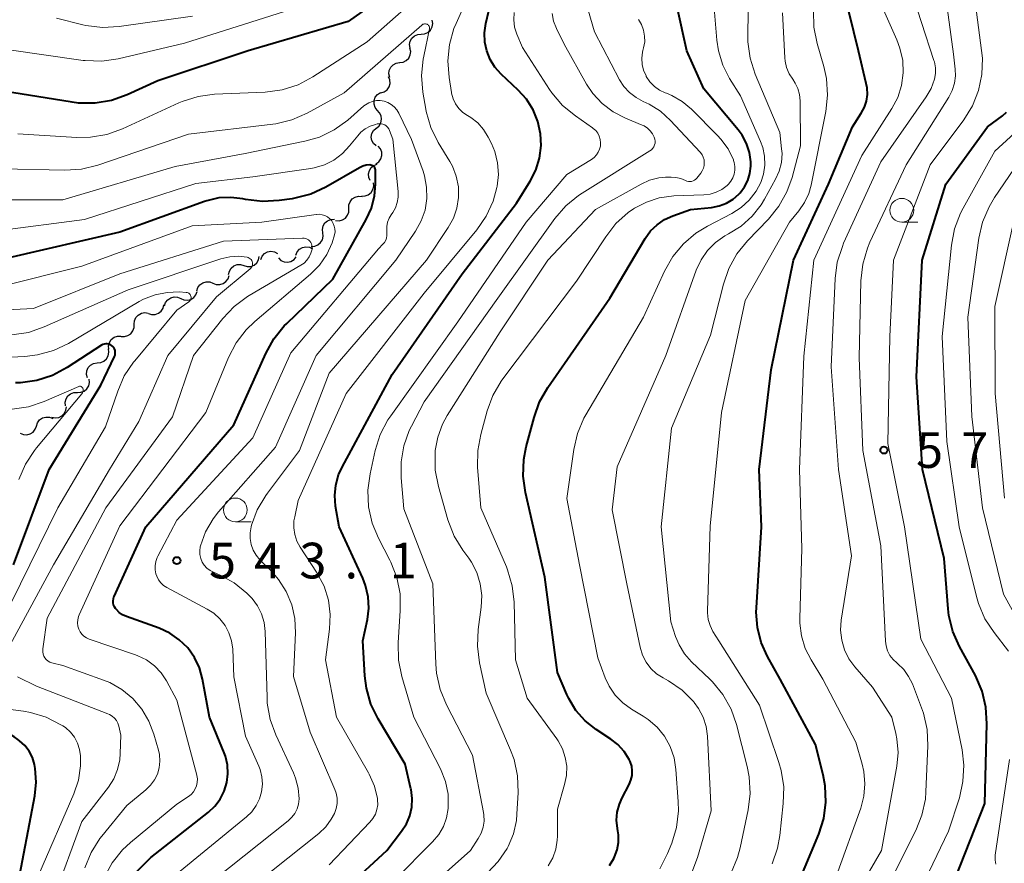
# Model space of a CAD drawing. Units: metres. Extents: x -68000 to -66000, y 24000 to 25500.
# Drawn here: x -66304 to -66200, y 24514 to 24602 of the extents above; entities that cross this region are included whole.
import ezdxf

# ---------------------------------------------------------------- set-up
doc = ezdxf.new("R2010")
doc.units = ezdxf.units.M
for name, color, linetype, lineweight in [('510200_細流', 7, 'Continuous', 30), ('633100_広葉樹林', 7, 'Continuous', 13), ('710100_等高線(計曲線)', 7, 'Continuous', 40), ('710200_等高線(主曲線)', 7, 'Continuous', 13), ('731200_図化機測定による標高点', 7, 'Continuous', 40)]:
    doc.layers.add(name, color=color, linetype=linetype, lineweight=lineweight)
doc.styles.add('Style-WORKING', font='MS Gothic.ttf')

msp = doc.modelspace()

# ---------------------------------------------------------------- linework, layer by layer
at = {"layer": '510200_細流', "linetype": 'Continuous', "lineweight": 30, "flags": 128}
for points in [[(-66261.31, 24600.75), (-66260.95, 24600.78), (-66260.61, 24600.93), (-66260.34, 24601.18), (-66260.16, 24601.5), (-66260.09, 24601.86), (-66260.15, 24602.22)], [(-66262.48, 24599.28), (-66262.53, 24599.65), (-66262.46, 24600.01), (-66262.29, 24600.33), (-66262.01, 24600.58), (-66261.68, 24600.72), (-66261.31, 24600.75)], [(-66263.57, 24597.76), (-66263.2, 24597.81), (-66262.88, 24597.97), (-66262.62, 24598.23), (-66262.46, 24598.56), (-66262.41, 24598.93), (-66262.49, 24599.29)], [(-66264.61, 24596.2), (-66264.7, 24596.56), (-66264.67, 24596.92), (-66264.52, 24597.26), (-66264.27, 24597.53), (-66263.95, 24597.71), (-66263.59, 24597.77)], [(-66265.54, 24594.58), (-66265.2, 24594.69), (-66264.9, 24594.91), (-66264.69, 24595.21), (-66264.59, 24595.56), (-66264.6, 24595.93), (-66264.74, 24596.27)], [(-66265.94, 24592.75), (-66266.16, 24593.05), (-66266.27, 24593.4), (-66266.26, 24593.76), (-66266.14, 24594.11), (-66265.91, 24594.4), (-66265.6, 24594.6)], [(-66266.02, 24590.88), (-66265.74, 24591.12), (-66265.56, 24591.44), (-66265.49, 24591.8), (-66265.53, 24592.16), (-66265.69, 24592.49), (-66265.95, 24592.75)], [(-66266.06, 24589.01), (-66266.33, 24589.26), (-66266.5, 24589.58), (-66266.56, 24589.94), (-66266.5, 24590.31), (-66266.33, 24590.63), (-66266.06, 24590.88)], [(-66266.08, 24587.13), (-66265.78, 24587.34), (-66265.57, 24587.64), (-66265.46, 24587.99), (-66265.46, 24588.36), (-66265.59, 24588.7), (-66265.82, 24588.99)], [(-66266.66, 24585.36), (-66266.81, 24585.69), (-66266.85, 24586.06), (-66266.76, 24586.42), (-66266.57, 24586.73), (-66266.28, 24586.96), (-66265.94, 24587.09)], [(-66267.58, 24583.74), (-66267.21, 24583.75), (-66266.87, 24583.88), (-66266.58, 24584.11), (-66266.38, 24584.42), (-66266.3, 24584.78), (-66266.33, 24585.14)], [(-66268.92, 24582.43), (-66268.91, 24582.8), (-66268.78, 24583.14), (-66268.56, 24583.43), (-66268.25, 24583.63), (-66267.89, 24583.72), (-66267.52, 24583.69)], [(-66270.31, 24581.17), (-66269.94, 24581.14), (-66269.58, 24581.23), (-66269.27, 24581.43), (-66269.05, 24581.72), (-66268.92, 24582.06), (-66268.92, 24582.43)], [(-66271.66, 24579.88), (-66271.7, 24580.24), (-66271.62, 24580.6), (-66271.43, 24580.91), (-66271.15, 24581.15), (-66270.8, 24581.28), (-66270.44, 24581.3)], [(-66272.88, 24578.45), (-66272.51, 24578.47), (-66272.17, 24578.6), (-66271.89, 24578.84), (-66271.7, 24579.15), (-66271.62, 24579.51), (-66271.66, 24579.88)], [(-66274.49, 24577.53), (-66274.35, 24577.87), (-66274.11, 24578.15), (-66273.79, 24578.33), (-66273.43, 24578.4), (-66273.06, 24578.35), (-66272.73, 24578.19)], [(-66279.95, 24576.44), (-66279.59, 24576.34), (-66279.23, 24576.35), (-66278.88, 24576.48), (-66278.6, 24576.72), (-66278.41, 24577.03), (-66278.33, 24577.39)], [(-66278.18, 24577.08), (-66278.04, 24577.42), (-66277.79, 24577.69), (-66277.47, 24577.87), (-66277.11, 24577.93), (-66276.74, 24577.88), (-66276.42, 24577.71)], [(-66276.32, 24577.23), (-66276.06, 24576.98), (-66275.72, 24576.83), (-66275.36, 24576.79), (-66275, 24576.87), (-66274.68, 24577.06), (-66274.45, 24577.34)], [(-66281.56, 24575.49), (-66281.48, 24575.85), (-66281.29, 24576.16), (-66281.01, 24576.39), (-66280.66, 24576.53), (-66280.3, 24576.54), (-66279.95, 24576.44)], [(-66283.2, 24574.59), (-66282.86, 24574.45), (-66282.49, 24574.44), (-66282.14, 24574.54), (-66281.84, 24574.75), (-66281.62, 24575.05), (-66281.51, 24575.4)], [(-66284.89, 24573.78), (-66284.78, 24574.12), (-66284.57, 24574.42), (-66284.26, 24574.63), (-66283.91, 24574.73), (-66283.54, 24574.72), (-66283.2, 24574.59)], [(-66288.31, 24572.22), (-66288.18, 24572.57), (-66287.95, 24572.85), (-66287.64, 24573.05), (-66287.29, 24573.14), (-66286.92, 24573.11), (-66286.58, 24572.96)], [(-66286.58, 24572.96), (-66286.25, 24572.82), (-66285.88, 24572.79), (-66285.53, 24572.88), (-66285.22, 24573.08), (-66284.99, 24573.36), (-66284.86, 24573.71)], [(-66289.99, 24571.41), (-66289.65, 24571.3), (-66289.28, 24571.31), (-66288.93, 24571.43), (-66288.65, 24571.65), (-66288.44, 24571.96), (-66288.35, 24572.32)], [(-66291.48, 24570.27), (-66291.45, 24570.64), (-66291.3, 24570.97), (-66291.05, 24571.24), (-66290.73, 24571.42), (-66290.37, 24571.49), (-66290.01, 24571.43)], [(-66292.86, 24569), (-66292.49, 24568.98), (-66292.14, 24569.08), (-66291.84, 24569.28), (-66291.61, 24569.58), (-66291.5, 24569.92), (-66291.5, 24570.29)], [(-66294.15, 24567.64), (-66294.18, 24568), (-66294.09, 24568.36), (-66293.89, 24568.67), (-66293.6, 24568.9), (-66293.25, 24569.02), (-66292.89, 24569.03)], [(-66295.36, 24566.21), (-66294.99, 24566.24), (-66294.66, 24566.39), (-66294.39, 24566.64), (-66294.21, 24566.96), (-66294.15, 24567.32), (-66294.2, 24567.69)], [(-66296.39, 24564.65), (-66296.48, 24565), (-66296.45, 24565.37), (-66296.31, 24565.71), (-66296.07, 24565.98), (-66295.75, 24566.16), (-66295.39, 24566.23)], [(-66297.46, 24563.11), (-66297.09, 24563.12), (-66296.74, 24563.25), (-66296.46, 24563.48), (-66296.26, 24563.79), (-66296.18, 24564.15), (-66296.21, 24564.51)], [(-66298.7, 24561.71), (-66298.74, 24562.08), (-66298.65, 24562.43), (-66298.45, 24562.74), (-66298.17, 24562.97), (-66297.82, 24563.1), (-66297.46, 24563.11)], [(-66300.14, 24560.51), (-66299.78, 24560.44), (-66299.42, 24560.49), (-66299.09, 24560.65), (-66298.83, 24560.91), (-66298.66, 24561.23), (-66298.61, 24561.6)], [(-66301.76, 24559.58), (-66301.64, 24559.93), (-66301.42, 24560.22), (-66301.11, 24560.43), (-66300.76, 24560.52), (-66300.39, 24560.5), (-66300.05, 24560.36)], [(-66303.47, 24558.81), (-66303.13, 24558.67), (-66302.76, 24558.65), (-66302.41, 24558.74), (-66302.1, 24558.94), (-66301.88, 24559.24), (-66301.76, 24559.58)]]:
    msp.add_lwpolyline(points, dxfattribs=at)
at = {"layer": '633100_広葉樹林', "linetype": 'Continuous', "lineweight": 13}
for p, q in [((-66210.79, 24580.99), (-66209.12, 24580.99)), ((-66280.85, 24549.51), (-66279.18, 24549.51))]:
    msp.add_line(p, q, dxfattribs=at)
for centre in [(-66210.79, 24582.24), (-66280.85, 24550.76)]:
    msp.add_circle(centre, 1.25, dxfattribs=at)
at = {"layer": '710100_等高線(計曲線)', "linetype": 'Continuous', "lineweight": 40, "flags": 128}
for points, elevation in [([(-66259.21, 24609), (-66269, 24602.07), (-66279.51, 24599), (-66289, 24595.84), (-66292.23, 24594.36), (-66293.87, 24593.78), (-66295.59, 24593.49), (-66297.33, 24593.5), (-66298.01, 24593.59), (-66305.23, 24594.77)], 550), ([(-66223.56, 24533), (-66224.9, 24535.38), (-66225.57, 24536.85), (-66225.97, 24538.41), (-66226.09, 24540.02), (-66226.07, 24540.49), (-66225.55, 24549), (-66225.77, 24555), (-66224.52, 24565.48), (-66222.18, 24577), (-66218.48, 24585), (-66215.98, 24591), (-66215.05, 24592.44), (-66214.72, 24593.06), (-66214.51, 24593.72), (-66214.41, 24594.42), (-66214.44, 24595.11), (-66214.52, 24595.55), (-66215.35, 24599), (-66216.85, 24605.15)], 570), ([(-66254.43, 24598.98), (-66254.63, 24599.92), (-66254.67, 24600.89), (-66254.53, 24601.87), (-66254.21, 24603.21)], 550), ([(-66239.33, 24524.32), (-66239.44, 24524.56), (-66239.98, 24525.4), (-66240.65, 24526.13), (-66241.37, 24526.69), (-66242.91, 24527.71), (-66244.06, 24528.62), (-66245.04, 24529.71), (-66245.81, 24530.96), (-66246, 24531.37), (-66247, 24533.67), (-66248.31, 24543.69), (-66250.35, 24552.6), (-66250.59, 24554.32), (-66250.52, 24556.07), (-66250.27, 24557.38), (-66249.45, 24560.47), (-66248.86, 24562.11), (-66247.99, 24563.63), (-66241.47, 24573), (-66237.76, 24579.29), (-66237.2, 24580.07), (-66236.52, 24580.73), (-66235.73, 24581.27), (-66234.87, 24581.67), (-66233, 24582.33), (-66230.81, 24582.55), (-66230, 24582.71), (-66229.23, 24583), (-66228.53, 24583.42), (-66227.91, 24583.95), (-66227.78, 24584.09), (-66227.32, 24584.7), (-66226.97, 24585.38), (-66226.75, 24586.11), (-66226.66, 24586.87), (-66226.66, 24587.25), (-66226.66, 24587.34), (-66226.8, 24588.32), (-66227.11, 24589.26), (-66227.58, 24590.14), (-66227.99, 24590.69), (-66231.6, 24595), (-66233.39, 24599), (-66234.42, 24603.58)], 560), ([(-66273, 24507.56), (-66264.94, 24515), (-66263.38, 24517), (-66262.87, 24517.78), (-66262.51, 24518.63), (-66262.31, 24519.53), (-66262.26, 24520.46), (-66262.37, 24521.38), (-66262.39, 24521.47), (-66263, 24524.07), (-66265.83, 24528.8), (-66266.6, 24530.37), (-66267.07, 24532.05), (-66267.24, 24533.35), (-66267.46, 24537), (-66266.97, 24539.26), (-66266.82, 24540.45), (-66266.88, 24541.65), (-66267.15, 24542.83), (-66267.46, 24543.61), (-66269.95, 24549), (-66270.31, 24551.16), (-66270.4, 24552.27), (-66270.3, 24553.38), (-66270, 24554.45), (-66269.63, 24555.25), (-66264.36, 24565), (-66257, 24575.57), (-66251.28, 24583), (-66249.85, 24585.29), (-66249.25, 24586.47), (-66248.86, 24587.73), (-66248.7, 24589.04), (-66248.76, 24590.26), (-66248.76, 24590.29), (-66249.04, 24591.58), (-66249.55, 24592.8), (-66250.25, 24593.92), (-66251.11, 24594.86), (-66252.91, 24596.54), (-66253.56, 24597.26), (-66254.07, 24598.08), (-66254.43, 24598.98)], 550), ([(-66205.15, 24512.11), (-66202.07, 24519.93), (-66201.84, 24528.3), (-66201.94, 24530.04), (-66202.35, 24531.73), (-66203.06, 24533.37), (-66204.72, 24536.4), (-66205.42, 24537.99), (-66205.83, 24539.69), (-66205.91, 24540.38), (-66206.34, 24545.66), (-66208.62, 24555), (-66209.24, 24564.76), (-66208.65, 24577), (-66206.17, 24585), (-66201.79, 24591), (-66200.22, 24592.17), (-66199.8, 24592.55)], 580), ([(-66267.8, 24586.71), (-66271.34, 24584.67), (-66272.92, 24583.94), (-66274.61, 24583.5), (-66274.89, 24583.45), (-66276.25, 24583.26), (-66277.99, 24583.16), (-66279.78, 24583.38), (-66280.07, 24583.44), (-66281.33, 24583.6), (-66282.6, 24583.54), (-66283.84, 24583.25), (-66284.09, 24583.17), (-66293, 24579.94), (-66304.79, 24577.21)], 540), ([(-66291.29, 24512.71), (-66289.75, 24514.25), (-66283.68, 24519.01), (-66283, 24519.64), (-66282.44, 24520.39), (-66282.02, 24521.22), (-66281.75, 24522.12), (-66281.63, 24523.04), (-66281.68, 24523.98), (-66281.89, 24524.89), (-66282.03, 24525.25), (-66283.56, 24529), (-66284.3, 24532.98), (-66284.63, 24534.17), (-66285.15, 24535.27), (-66285.86, 24536.27), (-66286.74, 24537.13), (-66287.75, 24537.83), (-66288.85, 24538.33), (-66292.3, 24539.57), (-66292.7, 24539.75), (-66293.05, 24540), (-66293.36, 24540.3), (-66293.45, 24540.41), (-66293.56, 24540.59), (-66293.65, 24540.79), (-66293.69, 24541.01), (-66293.7, 24541.22), (-66293.67, 24541.44), (-66293.61, 24541.65), (-66293.59, 24541.68), (-66290.27, 24549), (-66281, 24559.72), (-66277.66, 24567.21), (-66276.82, 24568.73), (-66275.72, 24570.09), (-66275.45, 24570.36), (-66270.6, 24575), (-66267.09, 24581.26), (-66266.54, 24582.47), (-66266.21, 24583.76), (-66266.11, 24585), (-66266.11, 24586.41), (-66266.11, 24586.51), (-66266.14, 24586.61), (-66266.18, 24586.71), (-66266.24, 24586.79), (-66266.32, 24586.86), (-66266.4, 24586.92), (-66266.49, 24586.96), (-66266.59, 24586.99), (-66266.7, 24587), (-66267.08, 24586.97), (-66267.45, 24586.87), (-66267.8, 24586.71)], 540), ([(-66304.16, 24545), (-66300.43, 24555), (-66295, 24563.87), (-66293.56, 24566.88), (-66293.5, 24567.03), (-66293.47, 24567.19), (-66293.47, 24567.35), (-66293.49, 24567.51), (-66293.55, 24567.67), (-66293.63, 24567.81), (-66293.73, 24567.94), (-66293.86, 24568.04), (-66294, 24568.13), (-66294.15, 24568.18), (-66294.31, 24568.21), (-66294.47, 24568.22), (-66294.63, 24568.19), (-66294.79, 24568.13), (-66294.91, 24568.07), (-66298.52, 24565.72), (-66300.06, 24564.9), (-66301.72, 24564.36), (-66303.44, 24564.12), (-66303.96, 24564.1)], 530), ([(-66221.76, 24511.34), (-66219.52, 24516.7), (-66219, 24518.35), (-66218.77, 24520.06), (-66218.85, 24521.79), (-66219.07, 24522.93), (-66219.87, 24526.13), (-66223.56, 24533)], 570), ([(-66303.8, 24511), (-66301.93, 24520.73), (-66301.79, 24522.16), (-66301.89, 24523.6), (-66301.97, 24524.03), (-66302.19, 24524.74), (-66302.53, 24525.41), (-66302.99, 24526), (-66303.54, 24526.51), (-66303.71, 24526.64), (-66304.09, 24526.91), (-66304.98, 24527.42), (-66305.94, 24527.77), (-66306.95, 24527.95), (-66308, 24527.95), (-66317, 24527.13), (-66324.55, 24525)], 530), ([(-66241.52, 24513.41), (-66241.06, 24514.16), (-66240.99, 24514.31), (-66240.72, 24515.05), (-66240.58, 24515.83), (-66240.58, 24516.62), (-66240.64, 24517.05), (-66240.69, 24517.31), (-66240.77, 24518.17), (-66240.7, 24519.03), (-66240.48, 24519.86), (-66240.2, 24520.52), (-66239.45, 24521.93), (-66239.26, 24522.39), (-66239.15, 24522.87), (-66239.12, 24523.36), (-66239.18, 24523.85), (-66239.33, 24524.32)], 560)]:
    msp.add_lwpolyline(points, dxfattribs=dict(at, elevation=elevation))
at = {"layer": '710200_等高線(主曲線)', "linetype": 'Continuous', "lineweight": 13, "flags": 128}
for points, elevation in [([(-66213, 24509.76), (-66209.31, 24517.07), (-66208.67, 24518.69), (-66208.31, 24520.39), (-66208.25, 24521.16), (-66208.05, 24525.97), (-66208.13, 24527.71), (-66208.52, 24529.41), (-66208.71, 24529.96), (-66209.68, 24532.48), (-66210.07, 24533.28), (-66210.59, 24534), (-66211.23, 24534.62), (-66211.31, 24534.69), (-66211.71, 24535.05), (-66212.04, 24535.48), (-66212.28, 24535.96), (-66212.44, 24536.48), (-66212.51, 24536.98), (-66212.99, 24547), (-66214.87, 24557), (-66215.26, 24566.74), (-66215.09, 24574.84), (-66214.9, 24576.57), (-66214.41, 24578.25), (-66214.14, 24578.88), (-66210.33, 24587), (-66205.85, 24594.11), (-66205.49, 24594.82), (-66205.25, 24595.58), (-66205.15, 24596.37), (-66205.18, 24597.05), (-66205.36, 24598.64), (-66206.76, 24609)], 576), ([(-66260.17, 24606.01), (-66267, 24599.94), (-66272.72, 24596.25), (-66274.26, 24595.43), (-66275.92, 24594.9), (-66277.71, 24594.66), (-66283.04, 24594.43), (-66284.76, 24594.2), (-66286.43, 24593.68), (-66286.78, 24593.52), (-66292.71, 24590.8), (-66294.36, 24590.21), (-66296.07, 24589.91), (-66297.51, 24589.9), (-66303.72, 24590.28)], 548), ([(-66257.95, 24593.96), (-66258.11, 24594.53), (-66258.13, 24594.62), (-66258.38, 24596.19), (-66258.51, 24597.93), (-66258.34, 24599.66), (-66257.87, 24601.34), (-66257.65, 24601.86), (-66255.99, 24605.61)], 548), ([(-66219, 24504.56), (-66212.94, 24515), (-66211.32, 24523.83), (-66211.18, 24525.27), (-66211.3, 24526.7), (-66211.42, 24527.28), (-66211.84, 24529), (-66213.87, 24532.13), (-66215.73, 24534.27), (-66216.35, 24535.12), (-66216.82, 24536.07), (-66217.11, 24537.08), (-66217.22, 24538.13), (-66217.15, 24539.2), (-66216.07, 24545.93), (-66217.46, 24555), (-66218.21, 24565.79), (-66217.8, 24575.06), (-66217.57, 24576.79), (-66217.04, 24578.45), (-66216.91, 24578.77), (-66213, 24587.33), (-66208.22, 24594.15), (-66207.71, 24595.03), (-66207.36, 24596), (-66207.25, 24596.6), (-66207.26, 24597.22), (-66207.37, 24597.82), (-66207.41, 24597.98), (-66210.02, 24605.98)], 574), ([(-66275, 24603.33), (-66286.2, 24599.8), (-66293.17, 24598.15), (-66294.89, 24597.9), (-66296.63, 24597.96), (-66296.86, 24597.98), (-66304.88, 24599.12)], 552), ([(-66234.48, 24517.41), (-66234.28, 24519.14), (-66234.3, 24520.12), (-66234.54, 24523.51), (-66234.73, 24524.73), (-66235.13, 24525.9), (-66235.73, 24526.98), (-66236.51, 24527.94), (-66237.44, 24528.75), (-66237.98, 24529.1), (-66239.21, 24529.84), (-66240.13, 24530.5), (-66240.92, 24531.31), (-66241.56, 24532.25), (-66241.96, 24533.12), (-66242.76, 24535.24), (-66244.67, 24545), (-66246.02, 24551.98), (-66245.28, 24557.1), (-66244.88, 24558.8), (-66244.2, 24560.4), (-66243.99, 24560.77), (-66237.93, 24571), (-66235.72, 24575.86), (-66234.86, 24577.37), (-66233.75, 24578.72), (-66232.43, 24579.85), (-66231.22, 24580.59), (-66228.66, 24581.92), (-66227.68, 24582.54), (-66226.82, 24583.32), (-66226.11, 24584.24), (-66225.62, 24585.16), (-66225.32, 24586.05), (-66225.18, 24586.97), (-66225.21, 24587.91), (-66225.39, 24588.83), (-66225.63, 24589.48), (-66227.74, 24594.26), (-66228.9, 24596.1), (-66229.61, 24597.5), (-66230.06, 24599), (-66230.23, 24600.12), (-66230.51, 24603.49)], 562), ([(-66232.58, 24585.41), (-66232.45, 24585.51), (-66232.34, 24585.62), (-66231.92, 24586.14), (-66231.76, 24586.39), (-66231.64, 24586.66), (-66231.57, 24586.95), (-66231.55, 24587.24), (-66231.58, 24587.54), (-66231.66, 24587.82), (-66231.79, 24588.08), (-66231.96, 24588.32), (-66232, 24588.36), (-66235.09, 24591.69), (-66236.15, 24592.64), (-66237.36, 24593.4), (-66237.97, 24593.68), (-66238.73, 24594.08), (-66239.42, 24594.6), (-66240, 24595.23), (-66240.46, 24595.96), (-66243.09, 24601), (-66243.77, 24603.28)], 556), ([(-66232.86, 24512.69), (-66232.26, 24514.24), (-66230.84, 24519.16), (-66231.21, 24526.98), (-66231.35, 24528.01), (-66231.67, 24529), (-66232.15, 24529.92), (-66232.61, 24530.54), (-66232.66, 24530.6), (-66233.89, 24531.82), (-66235.32, 24532.82), (-66235.64, 24532.99), (-66235.88, 24533.12), (-66236.57, 24533.56), (-66237.18, 24534.12), (-66237.68, 24534.78), (-66238.05, 24535.51), (-66238.31, 24536.33), (-66239.71, 24543), (-66241.24, 24550.76), (-66240.72, 24555.28), (-66235.59, 24567), (-66232.39, 24575.95), (-66231.89, 24577.04), (-66231.21, 24578.02), (-66230.37, 24578.87), (-66229.39, 24579.56), (-66229.01, 24579.77), (-66227.69, 24580.58), (-66226.53, 24581.61), (-66225.57, 24582.83), (-66225.23, 24583.4), (-66224.06, 24585.51), (-66223.68, 24586.36), (-66223.45, 24587.27), (-66223.38, 24588.2), (-66223.42, 24588.7), (-66223.6, 24590.4), (-66226.19, 24596.55), (-66226.73, 24598.21), (-66226.96, 24599.94), (-66226.97, 24600.55), (-66226.94, 24603.17)], 564), ([(-66227.24, 24572.76), (-66222.6, 24581), (-66221.61, 24582.19), (-66221.01, 24583.06), (-66220.57, 24584.02), (-66220.33, 24584.88), (-66218.79, 24592.62), (-66218.6, 24594.35), (-66218.72, 24596.09), (-66218.99, 24597.33), (-66219.69, 24599.77), (-66220.03, 24601.48), (-66220.06, 24603.22)], 568), ([(-66217.65, 24512.35), (-66215.11, 24519.43), (-66214.77, 24520.7), (-66214.67, 24522), (-66214.78, 24523.3), (-66214.96, 24524.04), (-66215.63, 24526.37), (-66219.08, 24533), (-66220.32, 24535), (-66220.94, 24536.22), (-66221.34, 24537.52), (-66221.5, 24538.88), (-66221.5, 24539.36), (-66221.3, 24546.7), (-66221.53, 24555), (-66221.09, 24566.91), (-66220.04, 24577), (-66215, 24588.01), (-66211.84, 24592.92), (-66211.22, 24594.09), (-66210.82, 24595.35), (-66210.64, 24596.67), (-66210.69, 24597.99), (-66210.98, 24599.29), (-66211.3, 24600.16), (-66213, 24603.92)], 572), ([(-66285.36, 24602.64), (-66293.08, 24601.54), (-66294.82, 24601.44), (-66296.55, 24601.65), (-66296.88, 24601.73), (-66299.66, 24602.41)], 554), ([(-66242.5, 24589.69), (-66242.6, 24590.02), (-66242.76, 24590.33), (-66242.96, 24590.61), (-66243.22, 24590.84), (-66243.32, 24590.92), (-66245.1, 24592.15), (-66246.45, 24593.26), (-66247.58, 24594.59), (-66247.81, 24594.93), (-66250.67, 24599.33), (-66251.26, 24600.74), (-66251.49, 24601.49), (-66251.59, 24602.26), (-66251.55, 24603.03)], 552), ([(-66237.23, 24590.6), (-66237.53, 24590.88), (-66237.87, 24591.1), (-66238.08, 24591.2), (-66239.84, 24591.91), (-66241.13, 24592.57), (-66242.28, 24593.45), (-66243.26, 24594.51), (-66243.92, 24595.5), (-66246.3, 24599.7), (-66247.1, 24601.35), (-66247.39, 24602.12), (-66247.54, 24602.93)], 554), ([(-66228.41, 24587.25), (-66228.48, 24587.48), (-66228.5, 24587.53), (-66229.06, 24588.69), (-66229.82, 24589.73), (-66230.17, 24590.11), (-66232.9, 24592.85), (-66233.88, 24593.67), (-66234.98, 24594.31), (-66235.51, 24594.53), (-66235.65, 24594.59), (-66236.25, 24594.87), (-66236.8, 24595.26), (-66237.27, 24595.74), (-66237.65, 24596.29), (-66237.68, 24596.36), (-66237.94, 24596.95), (-66238.08, 24597.57), (-66238.12, 24598.21), (-66238.04, 24598.85), (-66238, 24599.03), (-66237.93, 24599.32), (-66237.82, 24599.93), (-66237.83, 24600.55), (-66237.94, 24601.17), (-66238.15, 24601.75), (-66238.47, 24602.29)], 558), ([(-66227.79, 24515.26), (-66226.94, 24519.26), (-66226.73, 24520.99), (-66226.82, 24522.73), (-66227.03, 24523.82), (-66228.16, 24528.21), (-66228.73, 24529.85), (-66229.59, 24531.37), (-66230.69, 24532.72), (-66230.96, 24532.98), (-66232.9, 24534.82), (-66233.63, 24535.65), (-66234.21, 24536.59), (-66234.57, 24537.47), (-66235.07, 24539), (-66236.09, 24549), (-66235, 24559.36), (-66230.89, 24569.11), (-66229.55, 24574.49), (-66228.98, 24576.14), (-66228.14, 24577.66), (-66227.02, 24579.04), (-66224.8, 24581.32), (-66223.7, 24582.67), (-66222.86, 24584.19), (-66222.33, 24585.68), (-66221.43, 24589), (-66221.47, 24593.74), (-66221.54, 24594.39), (-66221.71, 24595.02), (-66221.99, 24595.61), (-66222.26, 24596), (-66222.64, 24596.59), (-66222.91, 24597.24), (-66223.06, 24597.92), (-66223.09, 24598.26), (-66223.33, 24603)], 566), ([(-66210.43, 24507.52), (-66205.88, 24517), (-66204.74, 24520.52), (-66204.36, 24522.22), (-66204.27, 24523.96), (-66204.46, 24525.55), (-66205.55, 24531), (-66208.8, 24537.2), (-66210.51, 24549), (-66212.26, 24557.74), (-66212.04, 24569), (-66211.68, 24577), (-66207.82, 24587), (-66204.27, 24591.75), (-66203.36, 24593.21), (-66202.73, 24594.82), (-66202.37, 24596.51), (-66202.32, 24598.23), (-66202.4, 24599.02), (-66202.95, 24603.05)], 578), ([(-66257.38, 24583.58), (-66257.4, 24584.7), (-66257.62, 24585.81), (-66258.03, 24586.86), (-66258.3, 24587.35), (-66259.52, 24589.38), (-66260.29, 24590.95), (-66260.78, 24592.62), (-66260.82, 24592.87), (-66261.13, 24594.65), (-66261.27, 24596.39), (-66261.11, 24598.12), (-66261.05, 24598.43), (-66260.44, 24601.29), (-66260.43, 24601.37), (-66260.44, 24601.44), (-66260.45, 24601.52), (-66260.48, 24601.59), (-66260.53, 24601.65), (-66260.58, 24601.71), (-66260.64, 24601.75), (-66260.68, 24601.78), (-66260.77, 24601.81), (-66260.86, 24601.83), (-66260.96, 24601.83), (-66261.05, 24601.81), (-66261.14, 24601.78), (-66261.22, 24601.73), (-66261.26, 24601.7), (-66269.42, 24594.58), (-66273.3, 24592.45), (-66274.9, 24591.75), (-66276.59, 24591.34), (-66276.92, 24591.29), (-66285.76, 24590.24), (-66295.32, 24586.98), (-66297.01, 24586.56), (-66298.78, 24586.45), (-66305.4, 24586.6)], 546), ([(-66271, 24513.48), (-66266.7, 24517.95), (-66266.38, 24518.35), (-66266.13, 24518.8), (-66265.96, 24519.29), (-66265.88, 24519.79), (-66265.89, 24520.31), (-66265.91, 24520.44), (-66266.23, 24521.75), (-66266.77, 24522.99), (-66266.85, 24523.13), (-66270.22, 24529), (-66271.36, 24535), (-66270.94, 24538.25), (-66270.87, 24539.78), (-66271.07, 24541.3), (-66271.53, 24542.76), (-66272.31, 24544.23), (-66274.03, 24546.85), (-66274.37, 24547.49), (-66274.6, 24548.18), (-66274.71, 24548.89), (-66274.69, 24549.62), (-66274.61, 24550.05), (-66274.23, 24551.77), (-66269.19, 24563), (-66261, 24573.53), (-66255.47, 24580.19), (-66254.48, 24581.63), (-66253.75, 24583.21), (-66253.36, 24584.64), (-66253.33, 24584.79), (-66253.2, 24586), (-66253.28, 24587.22), (-66253.57, 24588.4), (-66253.93, 24589.26), (-66254.27, 24589.93), (-66254.75, 24590.72), (-66255.37, 24591.42), (-66256.1, 24592), (-66256.43, 24592.2), (-66256.92, 24592.53), (-66257.35, 24592.95), (-66257.69, 24593.43), (-66257.95, 24593.96)], 548), ([(-66266.43, 24593.68), (-66266.81, 24593.53), (-66267.16, 24593.32), (-66267.33, 24593.2), (-66269.04, 24591.72), (-66270.45, 24590.7), (-66272.02, 24589.94), (-66273.54, 24589.5), (-66279.8, 24588.2), (-66287.16, 24586.84), (-66299, 24583.35), (-66310.67, 24583.33)], 544), ([(-66283, 24511.97), (-66275.29, 24518.11), (-66274.91, 24518.47), (-66274.59, 24518.89), (-66274.36, 24519.36), (-66274.21, 24519.86), (-66274.15, 24520.43), (-66274.23, 24521.53), (-66274.51, 24522.59), (-66274.74, 24523.16), (-66276.59, 24527.12), (-66277.18, 24528.76), (-66277.49, 24530.48), (-66277.52, 24531.07), (-66277.71, 24537.99), (-66277.82, 24538.93), (-66278.1, 24539.85), (-66278.52, 24540.7), (-66279.09, 24541.47), (-66279.39, 24541.78), (-66279.63, 24542.01), (-66280.98, 24543.1), (-66282.51, 24543.95), (-66282.76, 24544.05), (-66283.15, 24544.21), (-66283.51, 24544.4), (-66283.83, 24544.65), (-66284.11, 24544.95), (-66284.33, 24545.29), (-66284.49, 24545.67), (-66284.58, 24546.07), (-66284.6, 24546.48), (-66284.55, 24546.89), (-66284.52, 24547), (-66283.98, 24548.47), (-66283.19, 24549.82), (-66282.61, 24550.56), (-66276.64, 24557.36), (-66272.37, 24567), (-66263.97, 24577), (-66261.9, 24580.06), (-66261.31, 24581.12), (-66260.91, 24582.27), (-66260.72, 24583.47), (-66260.74, 24584.68), (-66260.97, 24585.87), (-66261.12, 24586.34), (-66262.33, 24589.67), (-66263.66, 24592.44), (-66263.87, 24592.79), (-66264.14, 24593.1), (-66264.46, 24593.36), (-66264.82, 24593.56), (-66265.21, 24593.7), (-66265.61, 24593.76), (-66266.02, 24593.76), (-66266.43, 24593.68)], 544), ([(-66266.69, 24591.09), (-66267.2, 24590.81), (-66267.65, 24590.45), (-66267.99, 24590.08), (-66268.84, 24589), (-66269.6, 24588.19), (-66270.5, 24587.52), (-66271.49, 24587.02), (-66272.55, 24586.7), (-66272.93, 24586.63), (-66279, 24585.74), (-66285, 24585.04), (-66296.72, 24581.28), (-66305.9, 24580.1)], 542), ([(-66287.43, 24512.2), (-66279.68, 24518.51), (-66279.11, 24519.06), (-66278.65, 24519.7), (-66278.3, 24520.41), (-66278.09, 24521.16), (-66278.01, 24521.95), (-66278.06, 24522.74), (-66278.25, 24523.5), (-66278.39, 24523.84), (-66279.78, 24527), (-66281, 24533.24), (-66281.13, 24536.12), (-66281.25, 24537), (-66281.52, 24537.84), (-66281.93, 24538.62), (-66282.47, 24539.31), (-66283.12, 24539.91), (-66283.81, 24540.35), (-66288.04, 24542.6), (-66288.39, 24542.83), (-66288.68, 24543.1), (-66288.93, 24543.43), (-66289.12, 24543.8), (-66289.2, 24544.04), (-66289.28, 24544.47), (-66289.29, 24544.9), (-66289.22, 24545.33), (-66289.07, 24545.75), (-66289, 24545.89), (-66287, 24549.69), (-66279, 24558.33), (-66275, 24567.27), (-66265.81, 24578.19), (-66265.33, 24578.67), (-66265.17, 24578.86), (-66265.04, 24579.09), (-66264.95, 24579.33), (-66264.91, 24579.58), (-66264.91, 24579.82), (-66264.93, 24580.07), (-66264.92, 24580.53), (-66264.84, 24580.98), (-66264.68, 24581.4), (-66264.47, 24581.77), (-66264.31, 24582), (-66264.02, 24582.5), (-66263.83, 24583.05), (-66263.73, 24583.62), (-66263.74, 24584.21), (-66264.28, 24589.72), (-66264.64, 24590.63), (-66264.73, 24590.8), (-66264.85, 24590.96), (-66264.99, 24591.1), (-66265.15, 24591.21), (-66265.34, 24591.28), (-66265.53, 24591.33), (-66265.72, 24591.34), (-66265.92, 24591.32), (-66265.95, 24591.31), (-66266.13, 24591.27), (-66266.69, 24591.09)], 542), ([(-66199.56, 24535.93), (-66201.09, 24537.87), (-66202.05, 24539.33), (-66202.74, 24540.93), (-66202.95, 24541.67), (-66204.77, 24549), (-66206.06, 24557.94), (-66206.54, 24569), (-66205.57, 24578.59), (-66205.24, 24580.3), (-66204.62, 24581.93), (-66204.35, 24582.45), (-66201, 24588.44), (-66198.12, 24591.08)], 582), ([(-66264.08, 24511.92), (-66260.11, 24515.89), (-66259.47, 24516.65), (-66258.98, 24517.5), (-66258.64, 24518.43), (-66258.47, 24519.4), (-66258.46, 24519.54), (-66258.49, 24520.89), (-66258.76, 24522.22), (-66259.3, 24523.58), (-66262.09, 24529), (-66263.35, 24533.28), (-66263.7, 24534.99), (-66263.74, 24536.79), (-66263.51, 24540.2), (-66263.54, 24541.95), (-66263.88, 24543.66), (-66264.51, 24545.28), (-66264.61, 24545.49), (-66265.8, 24547.78), (-66266.47, 24549.39), (-66266.84, 24551.09), (-66266.92, 24552.83), (-66266.69, 24554.55), (-66266.15, 24557.01), (-66265.62, 24558.67), (-66264.82, 24560.22), (-66264.52, 24560.66), (-66257.46, 24570.54), (-66250.27, 24581), (-66246.01, 24585.99), (-66243.41, 24587.59), (-66243.13, 24587.8), (-66242.89, 24588.05), (-66242.7, 24588.34), (-66242.56, 24588.66), (-66242.48, 24588.99), (-66242.46, 24589.34), (-66242.5, 24589.69)], 552), ([(-66264.09, 24507.91), (-66256.14, 24515), (-66255.31, 24516.26), (-66255.01, 24516.82), (-66254.8, 24517.44), (-66254.71, 24518.08), (-66254.73, 24518.72), (-66254.77, 24518.99), (-66255.92, 24525), (-66258.67, 24530.3), (-66259.33, 24531.91), (-66259.7, 24533.61), (-66259.78, 24534.55), (-66260.08, 24543), (-66263.13, 24550.87), (-66263.43, 24554.12), (-66263.43, 24555.83), (-66263.14, 24557.51), (-66262.56, 24559.11), (-66262.34, 24559.56), (-66261, 24562.12), (-66253.25, 24573), (-66247.25, 24581.38), (-66246.12, 24582.7), (-66244.77, 24583.81), (-66244.4, 24584.05), (-66237.27, 24588.48), (-66237.11, 24588.6), (-66236.97, 24588.75), (-66236.86, 24588.92), (-66236.78, 24589.11), (-66236.73, 24589.31), (-66236.72, 24589.51), (-66236.74, 24589.72), (-66236.81, 24589.91), (-66236.99, 24590.28), (-66237.23, 24590.6)], 554), ([(-66247.96, 24513.36), (-66247.49, 24514.21), (-66247.17, 24515.12), (-66247.01, 24516.08), (-66247, 24516.48), (-66247, 24519.33), (-66246.24, 24521.93), (-66246.05, 24522.87), (-66246.02, 24523.83), (-66246.17, 24524.77), (-66246.47, 24525.68), (-66246.93, 24526.52), (-66247.07, 24526.72), (-66250.19, 24531), (-66251.39, 24535), (-66251.55, 24541.07), (-66251.74, 24542.8), (-66252.24, 24544.47), (-66252.36, 24544.77), (-66255.03, 24550.97), (-66255.38, 24555.24), (-66255.37, 24556.99), (-66255.06, 24558.7), (-66254.38, 24561.16), (-66253.78, 24562.79), (-66252.9, 24564.29), (-66252.73, 24564.53), (-66245, 24574.78), (-66241.92, 24579.47), (-66240.84, 24580.84), (-66239.54, 24582), (-66238.99, 24582.38), (-66238.88, 24582.45), (-66237.63, 24583.11), (-66236.28, 24583.55), (-66234.76, 24583.75), (-66231.61, 24583.86), (-66230.94, 24583.94), (-66230.29, 24584.14), (-66229.7, 24584.44), (-66229.16, 24584.85), (-66229.01, 24584.99), (-66228.75, 24585.3), (-66228.55, 24585.65), (-66228.41, 24586.04), (-66228.34, 24586.44), (-66228.34, 24586.85), (-66228.41, 24587.25)], 558), ([(-66197.7, 24537.59), (-66200.09, 24541.91), (-66202.32, 24551), (-66203.42, 24560.58), (-66203.86, 24571), (-66202.69, 24579.31), (-66202.3, 24581.01), (-66201.62, 24582.61), (-66201.04, 24583.57), (-66199, 24586.55)], 584), ([(-66254.36, 24512.64), (-66253.21, 24513.82), (-66252.29, 24515.18), (-66252.17, 24515.41), (-66251.62, 24516.74), (-66251.3, 24518.15), (-66251.25, 24518.79), (-66251.12, 24521.08), (-66251.18, 24522.82), (-66251.54, 24524.53), (-66251.91, 24525.54), (-66254.47, 24531.53), (-66255.18, 24534.71), (-66255.4, 24536.44), (-66255.32, 24538.2), (-66255.01, 24540.54), (-66254.95, 24541.77), (-66255.11, 24543), (-66255.47, 24544.18), (-66256.04, 24545.28), (-66256.32, 24545.68), (-66256.94, 24546.53), (-66257.85, 24548.02), (-66258.51, 24549.72), (-66259.5, 24553.22), (-66259.83, 24554.93), (-66259.84, 24556.84), (-66259.83, 24557), (-66259.57, 24558.42), (-66259.08, 24559.77), (-66258.57, 24560.7), (-66253, 24569.47), (-66247.99, 24577), (-66243, 24582.32), (-66238.2, 24584.99), (-66237.3, 24585.4), (-66236.34, 24585.64), (-66235.62, 24585.71), (-66235.05, 24585.73), (-66234.53, 24585.7), (-66234.02, 24585.58), (-66233.54, 24585.38), (-66233.39, 24585.31), (-66233.23, 24585.27), (-66233.06, 24585.26), (-66232.89, 24585.28), (-66232.73, 24585.33), (-66232.58, 24585.41)], 556), ([(-66280.31, 24510.21), (-66272.08, 24516.77), (-66271.35, 24517.46), (-66270.76, 24518.27), (-66270.43, 24518.89), (-66270.25, 24519.4), (-66270.16, 24519.93), (-66270.16, 24520.48), (-66270.26, 24521.01), (-66270.4, 24521.41), (-66273, 24527.42), (-66274.73, 24533.27), (-66274.53, 24537.85), (-66274.6, 24539.35), (-66274.92, 24540.81), (-66275.5, 24542.2), (-66276.3, 24543.47), (-66277.05, 24544.32), (-66278.26, 24545.53), (-66278.66, 24546.01), (-66278.97, 24546.55), (-66279.19, 24547.14), (-66279.3, 24547.75), (-66279.3, 24548.37), (-66279.18, 24549), (-66279.14, 24549.15), (-66278.54, 24550.78), (-66277.66, 24552.29), (-66277.48, 24552.53), (-66274.11, 24557), (-66271, 24565.13), (-66260.74, 24577), (-66258.46, 24580.42), (-66257.91, 24581.4), (-66257.55, 24582.47), (-66257.38, 24583.58)], 546), ([(-66285.06, 24521.45), (-66284.92, 24521.79), (-66284.85, 24522.14), (-66284.84, 24522.5), (-66284.89, 24522.85), (-66284.91, 24522.9), (-66287, 24530.79), (-66288.09, 24532.8), (-66288.66, 24533.65), (-66289.36, 24534.39), (-66290.18, 24535), (-66291.1, 24535.45), (-66291.36, 24535.55), (-66296.22, 24537.2), (-66296.5, 24537.32), (-66296.76, 24537.49), (-66296.99, 24537.71), (-66297.17, 24537.96), (-66297.3, 24538.23), (-66297.4, 24538.56), (-66297.44, 24538.89), (-66297.42, 24539.23), (-66297.34, 24539.56), (-66297.26, 24539.75), (-66293, 24549.08), (-66283.95, 24561), (-66281.57, 24566.76), (-66280.77, 24568.31), (-66279.71, 24569.69), (-66278.8, 24570.57), (-66272.95, 24575.52), (-66272, 24576.48), (-66271.23, 24577.59), (-66270.67, 24578.82), (-66270.42, 24579.67), (-66270.37, 24579.97), (-66270.38, 24580.28), (-66270.45, 24580.58), (-66270.56, 24580.86), (-66270.72, 24581.12), (-66270.93, 24581.35), (-66271.17, 24581.54), (-66271.44, 24581.68), (-66271.73, 24581.78), (-66272.03, 24581.82), (-66272.33, 24581.81), (-66272.37, 24581.81), (-66278.06, 24581), (-66285.38, 24580.62), (-66297, 24576.37), (-66305.83, 24574.17)], 538), ([(-66200, 24552), (-66200.98, 24563), (-66201, 24572.13), (-66199, 24581.13)], 586), ([(-66289.93, 24528.58), (-66290.68, 24529.85), (-66291.63, 24530.96), (-66292.77, 24531.9), (-66294.05, 24532.62), (-66294.7, 24532.88), (-66299, 24534.41), (-66300.13, 24534.71), (-66300.35, 24534.78), (-66300.54, 24534.89), (-66300.72, 24535.04), (-66300.87, 24535.21), (-66300.98, 24535.41), (-66301.06, 24535.62), (-66301.1, 24535.84), (-66301.1, 24536.07), (-66301.09, 24536.16), (-66300.62, 24539.38), (-66294.45, 24551), (-66287.46, 24560.54), (-66285.26, 24567), (-66282.17, 24570.89), (-66280.97, 24572.15), (-66279.56, 24573.19), (-66279.38, 24573.3), (-66273.97, 24576.46), (-66273.62, 24576.7), (-66273.32, 24577), (-66273.08, 24577.35), (-66272.9, 24577.74), (-66272.79, 24578.15), (-66272.78, 24578.22), (-66272.77, 24578.39), (-66272.8, 24578.56), (-66272.84, 24578.72), (-66272.92, 24578.87), (-66273.02, 24579.01), (-66273.15, 24579.13), (-66273.29, 24579.22), (-66273.45, 24579.29), (-66273.62, 24579.33), (-66273.79, 24579.33), (-66282.08, 24579), (-66293, 24575.58), (-66302.07, 24571.93), (-66310.49, 24571.51)], 536), ([(-66304.72, 24536.19), (-66299.96, 24545), (-66294.07, 24555), (-66291, 24560.07), (-66287.95, 24567), (-66282.84, 24573.16), (-66279.29, 24576.09), (-66279.21, 24576.17), (-66279.14, 24576.27), (-66279.09, 24576.38), (-66279.05, 24576.49), (-66279.04, 24576.61), (-66279.05, 24576.73), (-66279.08, 24576.85), (-66279.13, 24576.96), (-66279.2, 24577.06), (-66279.28, 24577.14), (-66279.38, 24577.21), (-66279.49, 24577.27)], 534), ([(-66279.49, 24577.27), (-66279.59, 24577.3), (-66280.51, 24577.41), (-66281.44, 24577.35), (-66282.36, 24577.13), (-66292.12, 24573.88), (-66300.96, 24569.99), (-66302.61, 24569.42), (-66304.33, 24569.16)], 534), ([(-66304.41, 24541), (-66299.52, 24551), (-66294.49, 24559.51), (-66293.22, 24563.24), (-66292.52, 24564.84), (-66291.55, 24566.29), (-66291.43, 24566.43), (-66287, 24571.75), (-66285.74, 24572.63), (-66285.67, 24572.69), (-66285.61, 24572.77), (-66285.56, 24572.85), (-66285.53, 24572.94), (-66285.51, 24573.03), (-66285.51, 24573.12), (-66285.53, 24573.22), (-66285.56, 24573.3), (-66285.61, 24573.39), (-66285.67, 24573.46), (-66285.74, 24573.52), (-66285.82, 24573.57), (-66285.91, 24573.6), (-66286.02, 24573.61), (-66286.74, 24573.66), (-66288.03, 24573.62), (-66289.29, 24573.37), (-66290.49, 24572.89), (-66290.95, 24572.65), (-66298.39, 24568.26), (-66299.96, 24567.51), (-66301.64, 24567.04), (-66302.99, 24566.88), (-66311, 24566.5)], 532), ([(-66224.43, 24513.59), (-66223.86, 24515.23), (-66223.62, 24516.56), (-66223.25, 24519.92), (-66223.2, 24521.67), (-66223.47, 24523.39), (-66223.71, 24524.24), (-66225.75, 24530.25), (-66230.03, 24537), (-66230.64, 24538), (-66230.94, 24538.61), (-66231.14, 24539.27), (-66231.22, 24539.95), (-66231.22, 24540.17), (-66230.94, 24549.06), (-66229.73, 24561), (-66227.24, 24572.76)], 568), ([(-66303.6, 24553.96), (-66302.92, 24555.56), (-66301.97, 24557.02), (-66301.75, 24557.29), (-66296.99, 24562.97), (-66296.93, 24563.06), (-66296.88, 24563.15), (-66296.86, 24563.25), (-66296.85, 24563.35), (-66296.86, 24563.45), (-66296.88, 24563.55), (-66296.91, 24563.6), (-66296.94, 24563.64), (-66296.98, 24563.68), (-66297.02, 24563.71), (-66297.07, 24563.74), (-66297.13, 24563.75), (-66297.18, 24563.76), (-66297.24, 24563.75), (-66297.31, 24563.73), (-66300.94, 24562.16), (-66302.59, 24561.61), (-66304.32, 24561.36)], 528), ([(-66299.89, 24510.11), (-66297, 24518.03), (-66294.2, 24521.65), (-66293.63, 24522.53), (-66293.23, 24523.5), (-66293, 24524.52), (-66292.94, 24525.16), (-66292.89, 24527.11), (-66293.11, 24528.06), (-66293.21, 24528.36), (-66293.36, 24528.65), (-66293.56, 24528.9), (-66293.8, 24529.11), (-66294.08, 24529.28), (-66294.24, 24529.35), (-66301.74, 24532.26), (-66303.76, 24533.24)], 534), ([(-66301.52, 24512.48), (-66297.83, 24520.94), (-66297.35, 24522.39), (-66297.12, 24523.89), (-66297.12, 24524.92), (-66297.22, 24525.61), (-66297.43, 24526.27), (-66297.76, 24526.89), (-66298.19, 24527.43), (-66298.71, 24527.89), (-66299, 24528.09), (-66299.18, 24528.2), (-66300.73, 24528.99), (-66302.4, 24529.49), (-66303.12, 24529.61), (-66311.31, 24530.69), (-66312.43, 24530.85), (-66312.53, 24530.87), (-66312.62, 24530.91), (-66312.71, 24530.96), (-66312.79, 24531.04), (-66312.85, 24531.12)], 532), ([(-66296.68, 24513.17), (-66296.02, 24514.78), (-66295.09, 24516.25), (-66294.9, 24516.49), (-66292.27, 24519.73), (-66290.25, 24521.36), (-66289.76, 24521.84), (-66289.35, 24522.4), (-66289.05, 24523.02), (-66288.86, 24523.68), (-66288.79, 24524.37), (-66288.83, 24525.06), (-66288.93, 24525.51), (-66289.41, 24527.21), (-66289.93, 24528.58)], 536), ([(-66200.97, 24514.41), (-66200.96, 24514.48), (-66199.46, 24524.54)], 582), ([(-66294.64, 24512.16), (-66293.8, 24513.69), (-66292.7, 24515.04), (-66291.86, 24515.82), (-66287, 24519.85), (-66285.76, 24520.66), (-66285.48, 24520.88), (-66285.24, 24521.15), (-66285.06, 24521.45)], 538), ([(-66236.22, 24513.06), (-66235.41, 24514.67), (-66234.98, 24515.74), (-66234.48, 24517.41)], 562), ([(-66228.74, 24512.64), (-66228.06, 24514.25), (-66227.79, 24515.26)], 566), ([(-66200.92, 24513.54), (-66200.98, 24513.98), (-66200.97, 24514.41)], 582)]:
    msp.add_lwpolyline(points, dxfattribs=dict(at, elevation=elevation))
at = {"layer": '731200_図化機測定による標高点', "linetype": 'Continuous', "lineweight": 40}
for centre in [(-66212.67, 24557.05, 577.96), (-66287, 24545.44, 543.1)]:
    msp.add_circle(centre, 0.375, dxfattribs=at)

# ---------------------------------------------------------------- texts
at = {"layer": '731200_図化機測定による標高点', "linetype": 'Continuous', "lineweight": 40, "style": 'Style-WORKING'}
for s, p in [('5', (-66209.29, 24555.18, -10)), ('7', (-66204.54, 24555.18, -10)), ('5', (-66283.62, 24543.57, -10)), ('4', (-66278.87, 24543.57, -10)), ('3', (-66274.12, 24543.57, -10)), ('1', (-66264.62, 24543.57, -10)), ('.', (-66269.37, 24543.57, -10))]:
    msp.add_text(s, height=3.75, dxfattribs=at).set_placement(p)

doc.saveas('drawing.dxf')
